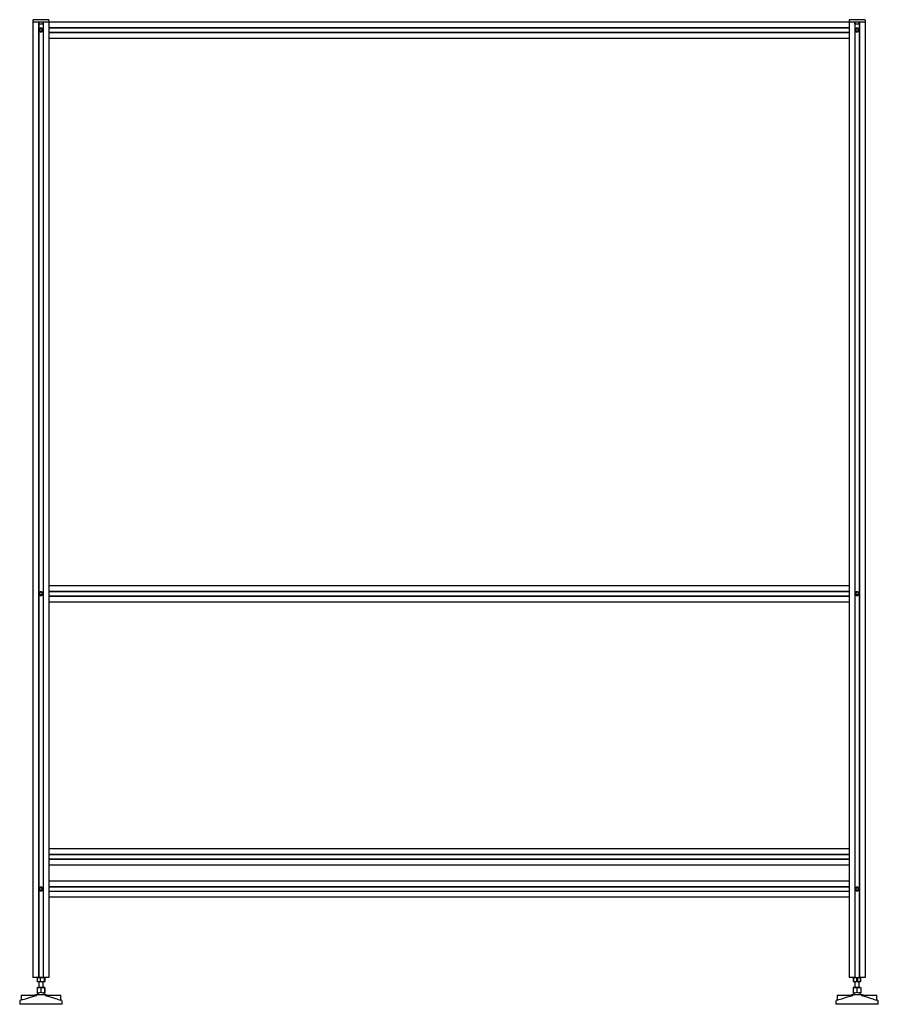
# Paper-space layout '_Сзади' of a CAD drawing. Units: millimetres. Extents: x -40 to 1560, y -50 to 1784.
import ezdxf

# ---------------------------------------------------------------- set-up
doc = ezdxf.new("R2010")
doc.units = ezdxf.units.MM

psp = doc.layouts.new('_Сзади')

# ---------------------------------------------------------------- linework, layer by layer
at = {"color": 7, "linetype": 'Continuous', "lineweight": 25}
for p, q in [((-15, 1783.2), (-15, 0)), ((-15, 1780), (1535, 1780)), ((14, 1784.2), (-14, 1784.2)), ((-4.5, 1780), (-4.5, 0)), ((-4.1, 1780), (-4.1, 0)), ((-4, 1776), (-4, 1780)), ((4, 1776), (4, 1780)), ((4, 1780), (4, 0)), ((4.5, 1780), (4.5, 0)), ((15, 1783.2), (15, 0)), ((1505, 1783.2), (1505, 0)), ((1534, 1784.2), (1506, 1784.2)), ((1515.5, 1780), (1515.5, 0)), ((1516, 1776), (1516, 1780)), ((1516, 1780), (1516, 0)), ((1524, 1776), (1524, 1780)), ((1524, 1780), (1524, 0)), ((1524.5, 1780), (1524.5, 0)), ((1535, 1783.2), (1535, 0)), ((4, 1776), (-4, 1776)), ((-2.7, 1763.8), (-2.3, 1766.7)), ((-0.4, 1762.1), (-2.7, 1763.8)), ((-2.3, 1766.7), (0.3, 1767.8)), ((2.2, 1763.2), (-0.4, 1762.1)), ((0.3, 1767.8), (2.6, 1766)), ((2.6, 1766), (2.2, 1763.2)), ((15, 1769.5), (1505, 1769.5)), ((15, 1769), (1505, 1769)), ((15, 1761), (1505, 1761)), ((1524, 1776), (1516, 1776)), ((1516.9, 1763.4), (1517.2, 1762.9)), ((1517.4, 1766), (1519.7, 1767.8)), ((1517.8, 1763.2), (1517.4, 1766)), ((1520.4, 1762.1), (1517.8, 1763.2)), ((1519.7, 1767.8), (1522.3, 1766.7)), ((1522.7, 1763.8), (1520.4, 1762.1)), ((1522.1, 1767.8), (1521.4, 1768.2)), ((1522.3, 1766.7), (1522.7, 1763.8)), ((15, 1760.5), (1505, 1760.5)), ((15, 1750), (1505, 1750)), ((-2.7, 714.3), (-2.3, 717.1)), ((-2.3, 717.1), (0.4, 718.2)), ((0.4, 718.2), (2.7, 716.5)), ((2.7, 716.5), (2.3, 713.6)), ((15, 730), (1505, 730)), ((15, 719.5), (1505, 719.5)), ((15, 719), (1505, 719)), ((1517.3, 716.5), (1519.6, 718.2)), ((1517.7, 713.6), (1517.3, 716.5)), ((1519.6, 718.2), (1522.3, 717.1)), ((1522.3, 717.1), (1522.7, 714.3)), ((-0.4, 712.5), (-2.7, 714.3)), ((2.3, 713.6), (-0.4, 712.5)), ((15, 711), (1505, 711)), ((15, 710.5), (1505, 710.5)), ((15, 700), (1505, 700)), ((1520.4, 712.5), (1517.7, 713.6)), ((1522.7, 714.3), (1520.4, 712.5)), ((15, 240), (1505, 240)), ((15, 229.5), (1505, 229.5)), ((15, 229), (1505, 229)), ((15, 221), (1505, 221)), ((15, 220.5), (1505, 220.5)), ((15, 210), (1505, 210)), ((-2.7, 163.8), (-2.3, 166.7)), ((-2.3, 166.7), (0.4, 167.8)), ((0.4, 167.8), (2.7, 166)), ((2.7, 166), (2.3, 163.2)), ((15, 180), (1505, 180)), ((15, 169.5), (1505, 169.5)), ((15, 169), (1505, 169)), ((1517.3, 166), (1519.6, 167.8)), ((1517.7, 163.2), (1517.3, 166)), ((1519.6, 167.8), (1522.3, 166.7)), ((1522.3, 166.7), (1522.7, 163.8)), ((-0.4, 162.1), (-2.7, 163.8)), ((2.3, 163.2), (-0.4, 162.1)), ((15, 161), (1505, 161)), ((15, 160.5), (1505, 160.5)), ((15, 150), (1505, 150)), ((1520.4, 162.1), (1517.7, 163.2)), ((1522.7, 163.8), (1520.4, 162.1)), ((2.5, 0), (-15, 0)), ((-7, -0.6), (-4.2, 0)), ((-1.3, -0.6), (2.2, 0)), ((15, 0), (2.5, 0)), ((1517.5, 0), (1505, 0)), ((1513, -0.6), (1515.8, 0)), ((1517.5, 0), (1522.5, 0)), ((1521.3, -0.6), (1517.8, 0)), ((1518.7, -0.6), (1522.2, 0)), ((1535, 0), (1522.5, 0)), ((1527, -0.6), (1524.2, 0)), ((-7, -0.6), (-7, -7.3)), ((-7, -7.3), (-4.2, -7.9)), ((-5.7, -18.3), (-7, -19.3)), ((6.4, -7.9), (-6.5, -7.9)), ((-5.4, -18), (5.4, -18)), ((-4, -7.9), (-4, -18)), ((-1.3, -0.6), (-1.3, -7.3)), ((-1.3, -7.3), (2.2, -7.9)), ((4, -18), (4, -7.9)), ((7, -19.3), (5.7, -18.3)), ((5.8, -0.6), (5.8, -7.3)), ((7, -0.6), (7, -7.3)), ((1513, -0.6), (1513, -7.3)), ((1513, -7.3), (1515.8, -7.9)), ((1514.3, -18.3), (1513, -19.3)), ((1526.4, -7.9), (1513.6, -7.9)), ((1514.2, -7.3), (1514.2, -0.6)), ((1514.6, -18), (1525.4, -18)), ((1516, -7.9), (1516, -18)), ((1521.3, -7.3), (1517.8, -7.9)), ((1518.7, -0.6), (1518.7, -7.3)), ((1518.7, -7.3), (1522.2, -7.9)), ((1521.3, -7.3), (1521.3, -0.6)), ((1524, -18), (1524, -7.9)), ((1527, -7.3), (1524.2, -7.9)), ((1527, -19.3), (1525.7, -18.3)), ((1525.8, -0.6), (1525.8, -7.3)), ((1527, -7.3), (1527, -0.6)), ((-37, -33), (-37, -42.1)), ((-37, -33), (-8, -33)), ((-9.3, -32.1), (-11.8, -33)), ((-8.7, -32), (8.7, -32)), ((-8, -33), (-8, -33.4)), ((-7.2, -20.1), (-7.2, -27.3)), ((-7, -28.4), (-6.3, -29.2)), ((-6.2, -31.7), (-6.4, -32.1)), ((-6, -29.9), (-6, -31.2)), ((-0.3, -20.1), (-0.3, -27.3)), ((6, -31.2), (6, -29.9)), ((6.4, -32.1), (6.2, -31.7)), ((6.3, -29.2), (7, -28.5)), ((6.8, -20.1), (6.8, -27.3)), ((7.2, -20.1), (7.2, -27.3)), ((8, -33), (37, -33)), ((8, -33), (8, -33.4)), ((11.8, -33), (9.3, -32.1)), ((37, -42.1), (37, -33)), ((1483, -33), (1483, -42.1)), ((1483, -33), (1512, -33)), ((1510.7, -32.1), (1508.2, -33)), ((1511.3, -32), (1528.7, -32)), ((1512, -33), (1512, -33.4)), ((1512.8, -20.1), (1512.8, -27.3)), ((1513, -28.4), (1513.7, -29.2)), ((1513.8, -31.7), (1513.6, -32.1)), ((1514, -29.9), (1514, -31.2)), ((1519.7, -20.1), (1519.7, -27.3)), ((1526, -31.2), (1526, -29.9)), ((1526.4, -32.1), (1526.2, -31.7)), ((1526.3, -29.2), (1527, -28.5)), ((1526.8, -20.1), (1526.8, -27.3)), ((1527.2, -20.1), (1527.2, -27.3)), ((1528, -33), (1557, -33)), ((1528, -33), (1528, -33.4)), ((1531.8, -33), (1529.3, -32.1)), ((1557, -42.1), (1557, -33)), ((-39.5, -44.4), (-39.5, -50)), ((39.5, -50), (-39.5, -50)), ((-36.9, -42.1), (-38.2, -42.5)), ((38.2, -42.5), (36.9, -42.1)), ((39.5, -50), (39.5, -44.4)), ((1480.5, -44.4), (1480.5, -50)), ((1559.5, -50), (1480.5, -50)), ((1483.1, -42.1), (1481.8, -42.5)), ((1558.2, -42.5), (1556.9, -42.1)), ((1559.5, -50), (1559.5, -44.4))]:
    psp.add_line(p, q, dxfattribs=at)
at = {"color": 7, "linetype": 'Continuous', "lineweight": 25, "flags": 128}
for points in [[(-0.9, 1768.4), (-0.9, 1768.4), (-0.9, 1768.4)], [(-0.9, 1761.6), (-0.9, 1761.6), (-0.9, 1761.6)], [(0.9, 1768.4), (0.9, 1768.4), (0.9, 1768.4)], [(0.9, 1761.6), (0.9, 1761.6), (0.9, 1761.6)], [(1519.1, 1768.4), (1519.1, 1768.4), (1519.1, 1768.4)], [(1519.1, 1761.6), (1519.1, 1761.6), (1519.1, 1761.6)], [(1520.9, 1768.4), (1520.9, 1768.4), (1520.9, 1768.4)], [(1520.9, 1761.6), (1520.9, 1761.6), (1520.9, 1761.6)], [(-0.9, 718.4), (-0.9, 718.4), (-0.9, 718.4)], [(0.9, 718.4), (0.9, 718.4), (0.9, 718.4)], [(1519.1, 718.4), (1519.1, 718.4), (1519.1, 718.4)], [(1520.9, 718.4), (1520.9, 718.4), (1520.9, 718.4)], [(-0.9, 711.6), (-0.9, 711.6), (-0.9, 711.6)], [(0.9, 711.6), (0.9, 711.6), (0.9, 711.6)], [(1519.1, 711.6), (1519.1, 711.6), (1519.1, 711.6)], [(1520.9, 711.6), (1520.9, 711.6), (1520.9, 711.6)], [(-0.9, 168.4), (-0.9, 168.4), (-0.9, 168.4)], [(0.9, 168.4), (0.9, 168.4), (0.9, 168.4)], [(1519.1, 168.4), (1519.1, 168.4), (1519.1, 168.4)], [(1520.9, 168.4), (1520.9, 168.4), (1520.9, 168.4)], [(-0.9, 161.6), (-0.9, 161.6), (-0.9, 161.6)], [(0.9, 161.6), (0.9, 161.6), (0.9, 161.6)], [(1519.1, 161.6), (1519.1, 161.6), (1519.1, 161.6)], [(1520.9, 161.6), (1520.9, 161.6), (1520.9, 161.6)], [(-7, -0.6), (-6.9, -0.3), (-6.4, 0)], [(-4.2, 0), (-4, 0), (-1.3, -0.6)], [(2.2, 0), (2.5, 0), (5.8, -0.6)], [(5.8, -0.6), (5.9, -0.3), (6.4, 0)], [(6.4, 0), (6.6, 0), (7, -0.6)], [(1514.2, -0.6), (1514.1, -0.3), (1513.6, 0)], [(1517.8, 0), (1517.5, 0), (1514.2, -0.6)], [(1515.8, 0), (1516, 0), (1518.7, -0.6)], [(1524.2, 0), (1524, 0), (1521.3, -0.6)], [(1522.2, 0), (1522.5, 0), (1525.8, -0.6)], [(1525.8, -0.6), (1525.9, -0.3), (1526.4, 0)], [(-7, -7.3), (-6.9, -7.6), (-6.4, -7.9)], [(-4.2, -7.9), (-4, -7.9), (-1.3, -7.3)], [(2.2, -7.9), (2.5, -7.9), (5.8, -7.3)], [(5.8, -7.3), (5.9, -7.6), (6.4, -7.9)], [(6.4, -7.9), (6.6, -7.9), (7, -7.3)], [(1513, -0.6), (1513.1, -0.3), (1513.4, -0.1)], [(1513, -7.3), (1513.1, -7.6), (1513.4, -7.8)], [(1514.2, -7.3), (1514.1, -7.6), (1513.6, -7.9)], [(1517.8, -7.9), (1517.5, -7.9), (1514.2, -7.3)], [(1515.8, -7.9), (1516, -7.9), (1518.7, -7.3)], [(1524.2, -7.9), (1524, -7.9), (1521.3, -7.3)], [(1522.2, -7.9), (1522.5, -7.9), (1525.8, -7.3)], [(1525.8, -7.3), (1525.9, -7.6), (1526.4, -7.9)], [(1527, -0.6), (1526.9, -0.3), (1526.6, -0.1)], [(1527, -7.3), (1526.9, -7.6), (1526.6, -7.8)], [(-27, -39.1), (-17.6, -36), (-8, -33.4)], [(-7, -19.3), (-7, -19.3), (-7.2, -20.1)], [(-7.2, -27.3), (-7.1, -28), (-7, -28.4)], [(6.8, -20.1), (7, -19.3), (7, -19.3)], [(7.2, -27.3), (7.1, -27.8), (7, -28.5), (6.9, -28), (6.8, -27.3)], [(7, -19.3), (7.1, -19.7), (7.2, -20.1)], [(8, -33.4), (17.5, -36), (27, -39.1)], [(1493, -39.1), (1502.4, -36), (1512, -33.4)], [(1513, -19.3), (1513, -19.3), (1512.8, -20.1)], [(1512.8, -27.3), (1512.9, -28), (1513, -28.4)], [(1526.8, -20.1), (1527, -19.3), (1527, -19.3)], [(1527.2, -27.3), (1527.1, -27.8), (1527, -28.5), (1526.9, -28), (1526.8, -27.3)], [(1527, -19.3), (1527.1, -19.7), (1527.2, -20.1)], [(1528, -33.4), (1537.5, -36), (1547, -39.1)], [(-36.9, -42.1), (-36.9, -42.1), (-35.9, -41.8), (-34, -41.3), (-31.3, -40.5), (-28.1, -39.5), (-27, -39.1)], [(1483.1, -42.1), (1483.1, -42.1), (1484.1, -41.8), (1486, -41.3), (1488.7, -40.5), (1491.9, -39.5), (1493, -39.1)]]:
    psp.add_lwpolyline(points, dxfattribs=at)
at = {"color": 7, "linetype": 'Continuous', "lineweight": 25}
for centre, radius, start, end in [((-14, 1783.2), 1, 90, 180), ((14, 1783.2), 1, 0, 90), ((1506, 1783.2), 1, 90, 180), ((1534, 1783.2), 1, 0, 90), ((0, 1765), 3.5, 105.3516, 254.6484), ((-0.1, 1764.9), 3.5, 325.011, 143.5404), ((-0.1, 1764.9), 2.5, 352.4483, 292.4483), ((0, 1765), 3.5, 75.49, 104.51), ((0, 1765), 3.5, 255.49, 284.51), ((0, 1765), 3.5, 285.3516, 74.6484), ((1520, 1765), 3.5, 105.3516, 254.6484), ((1520.1, 1764.9), 3.5, 90.3358, 178.4953), ((1520.1, 1764.9), 2.5, 127.5517, 67.5517), ((1520, 1765), 3.5, 75.49, 104.51), ((1520, 1765), 3.5, 255.49, 284.51), ((1520, 1765), 3.5, 285.3516, 74.6484), ((0, 715), 3.5, 105.3516, 254.6484), ((0, 715.4), 2.5, 352.4483, 292.4483), ((0, 715), 3.5, 75.49, 104.51), ((0, 715), 3.5, 285.3516, 74.6484), ((1520, 715), 3.5, 105.3516, 254.6484), ((1520, 715.4), 3.5, 185.6537, 359.8517), ((1520, 715.4), 2.5, 127.5517, 67.5517), ((1520, 715), 3.5, 75.49, 104.51), ((1520, 715), 3.5, 285.3516, 74.6484), ((0, 715.4), 3.5, 185.0645, 354.2529), ((0, 715), 3.5, 255.49, 284.51), ((1520, 715), 3.5, 255.49, 284.51), ((0, 165), 3.5, 105.3516, 254.6484), ((0, 164.9), 3.5, 116.2601, 161.0664), ((0, 164.9), 2.5, 352.4483, 292.4483), ((0, 165), 3.5, 75.49, 104.51), ((0, 165), 3.5, 285.3516, 74.6484), ((1520, 165), 3.5, 105.3516, 254.6484), ((1520, 164.9), 3.5, 90.5084, 147.6625), ((1520, 164.9), 2.5, 127.5517, 67.5517), ((1520, 165), 3.5, 75.49, 104.51), ((1520, 165), 3.5, 285.3516, 74.6484), ((1520, 164.9), 3.5, 11.5408, 67.5517), ((0, 165), 3.5, 255.49, 284.51), ((1520, 165), 3.5, 255.49, 284.51), ((-6.3, -17.5), 1, 306.1466, 329.475), ((6.3, -17.5), 1, 210.525, 233.8534), ((1513.7, -17.5), 1, 306.1466, 329.475), ((1526.3, -17.5), 1, 210.525, 233.8534), ((-8.7, -34), 2, 90, 109.8321), ((-3.7, -27.2), 7.94, 64.5004, 115.4996), ((-3.7, -22.5), 5.93, 234.8017, 305.1983), ((-7, -29.9), 1, 0, 44.0008), ((-7, -31.2), 1, 325.4397, 0), ((3.3, -27.9), 8.64, 65.5671, 114.4329), ((3.3, -22), 6.43, 236.2094, 303.7906), ((7, -29.9), 1, 135.9992, 180), ((7, -31.2), 1, 180, 214.5603), ((8.7, -34), 2, 70.1679, 90), ((1511.3, -34), 2, 90, 109.8321), ((1516.3, -27.2), 7.94, 64.5004, 115.4996), ((1516.3, -22.5), 5.93, 234.8017, 305.1983), ((1513, -29.9), 1, 0, 44.0008), ((1513, -31.2), 1, 325.4397, 360), ((1523.3, -27.9), 8.64, 65.5671, 114.4329), ((1523.3, -22), 6.43, 236.2094, 303.7906), ((1527, -29.9), 1, 135.9992, 180), ((1527, -31.2), 1, 180, 214.5603), ((1528.7, -34), 2, 70.1679, 90), ((-37.5, -44.4), 2, 109.8321, 180), ((77.8, 114.1), 161.5, 251.6613, 255.3134), ((37.5, -44.4), 2, 0, 70.1679), ((1482.5, -44.4), 2, 109.8321, 180), ((1597.8, 114.1), 161.5, 251.6613, 255.3134), ((1557.5, -44.4), 2, 360, 70.1679)]:
    psp.add_arc(centre, radius, start, end, dxfattribs=at)

doc.saveas('drawing.dxf')
